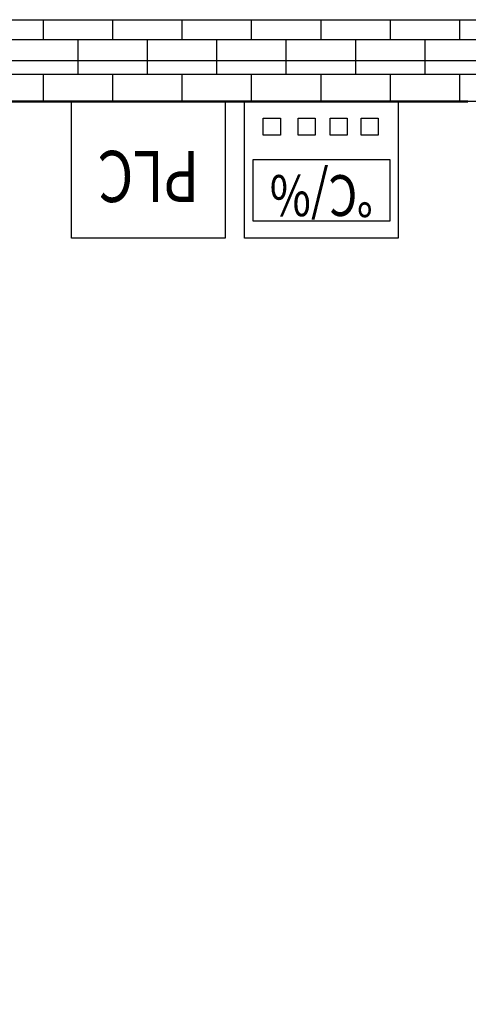
# Model space of a CAD drawing. Extents: x -18057 to 31011, y -18277 to 16103.
# Drawn here: x 275 to 1588, y 3599 to 6484 of the extents above; entities that cross this region are included whole.
import ezdxf
from ezdxf.enums import TextEntityAlignment as Align

# ---------------------------------------------------------------- set-up
doc = ezdxf.new("R2010")
doc.units = 0
doc.layers.get('0').update_dxf_attribs({"linetype": 'CONTINUOUS'})
for name, color, linetype in [('BORDER', 15, 'CONTINUOUS'), ('door', 7, 'CONTINUOUS'), ('Equipment-PLC', 192, 'CONTINUOUS'), ('Equipment-TH', 6, 'CONTINUOUS')]:
    doc.layers.add(name, color=color, linetype=linetype)
doc.layers.add('mono-outerwall', color=6, linetype='CONTINUOUS', plot=False)
doc.styles.get("Standard").update_dxf_attribs({"font": 'txt', "width": 0.8})

# ---------------------------------------------------------------- blocks, each defined once
blk = doc.blocks.new('Equipment-PLC')
blk.add_lwpolyline([(0, 400), (450, 400), (450, 0), (0, 0)], close=True)
at = {"color": 0, "lineweight": 100, "width": 0.8}
blk.add_text('PLC', height=150, dxfattribs=at).set_placement((225, 200), align=Align.MIDDLE)
blk = doc.blocks.new('Equipment-TH')
for points in [[(0, 400), (450, 400), (450, 0), (0, 0)], [(25, 350), (425, 350), (425, 170), (25, 170)], [(58.8, 98.5), (108.8, 98.5), (108.8, 48.5), (58.8, 48.5)], [(149.6, 98.5), (199.6, 98.5), (199.6, 48.5), (149.6, 48.5)], [(243.5, 98.5), (293.5, 98.5), (293.5, 48.5), (243.5, 48.5)], [(345.2, 98.5), (395.2, 98.5), (395.2, 48.5), (345.2, 48.5)]]:
    blk.add_lwpolyline(points, close=True)
at = {"color": 0, "lineweight": 100, "width": 0.8}
blk.add_text('℃/%%%', height=120, dxfattribs=at).set_placement((225, 260), align=Align.MIDDLE)

msp = doc.modelspace()

# ---------------------------------------------------------------- hatches: boundary and pattern name
at = {"layer": 'door'}
h = msp.add_hatch(dxfattribs=at)
h.set_pattern_fill('AR-B816', color=256, scale=0.5, style=0)
h.set_pattern_definition([(0, (-162724.18, -1600.16), (0, 101.6), []), (90, (-162724.18, -1600.16), (-101.6, 101.6), [101.6, -101.6])])
h.paths.add_polyline_path([(3809.5, 6244.4), (3809.5, 984.4), (-470.5, 984.4), (-470.5, 4434.4), (-710.5, 4434.4), (-710.5, 4334.4), (-710.5, -3725.6), (-1170.5, -3725.6), (-1170.5, -3965.6), (-470.5, -3965.6), (829.5, -3965.6), (829.5, -3725.6), (-470.5, -3725.6), (-470.5, 744.4), (3809.5, 744.4), (3809.5, -3725.6), (2829.5, -3725.6), (2829.5, -3965.6), (4049.5, -3965.6), (4049.5, 6484.4), (-710.5, 6484.4), (-5230.5, 6484.4), (-5230.5, -3965.6), (-2670.5, -3965.6), (-2670.5, -3725.6), (-4990.5, -3725.6), (-4990.5, 6244.4), (-710.5, 6244.4), (-710.5, 5934.4), (-470.5, 5934.4), (-470.5, 6244.4)])

# ---------------------------------------------------------------- linework, layer by layer
at = {"layer": 'BORDER', "lineweight": 50}
msp.add_line((-710.5, 6244.4), (1586.2, 6244.4), dxfattribs=at)
at = {"layer": 'door'}
for points in [[(-5230.5, -3965.6), (-5230.5, 6484.4), (-710.5, 6484.4), (4049.5, 6484.4), (4049.5, -3965.6)], [(-710.5, -3725.6), (-710.5, 4334.4), (-710.5, 4434.4), (-470.5, 4434.4), (-470.5, 4334.4), (-470.5, 984.4), (3809.5, 984.4), (3809.5, 6244.4), (-470.5, 6244.4), (-470.5, 5934.4), (-710.5, 5934.4), (-710.5, 6244.4), (-4990.5, 6244.4), (-4990.5, -3725.6)]]:
    msp.add_lwpolyline(points, dxfattribs=at)
at = {"layer": 'mono-outerwall'}
msp.add_lwpolyline([(-5110.5, -3845.6), (-5110.5, 6364.4), (3929.5, 6364.4), (3929.5, -3845.6)], close=True, dxfattribs=at)

# ---------------------------------------------------------------- block references
at = {"layer": 'Equipment-PLC', "rotation": 180}
msp.add_blockref('Equipment-PLC', (876.6, 6244.4), dxfattribs=at)
at = {"layer": 'Equipment-TH', "rotation": 180}
msp.add_blockref('Equipment-TH', (1383, 6244.4), dxfattribs=at)

doc.saveas('drawing.dxf')
